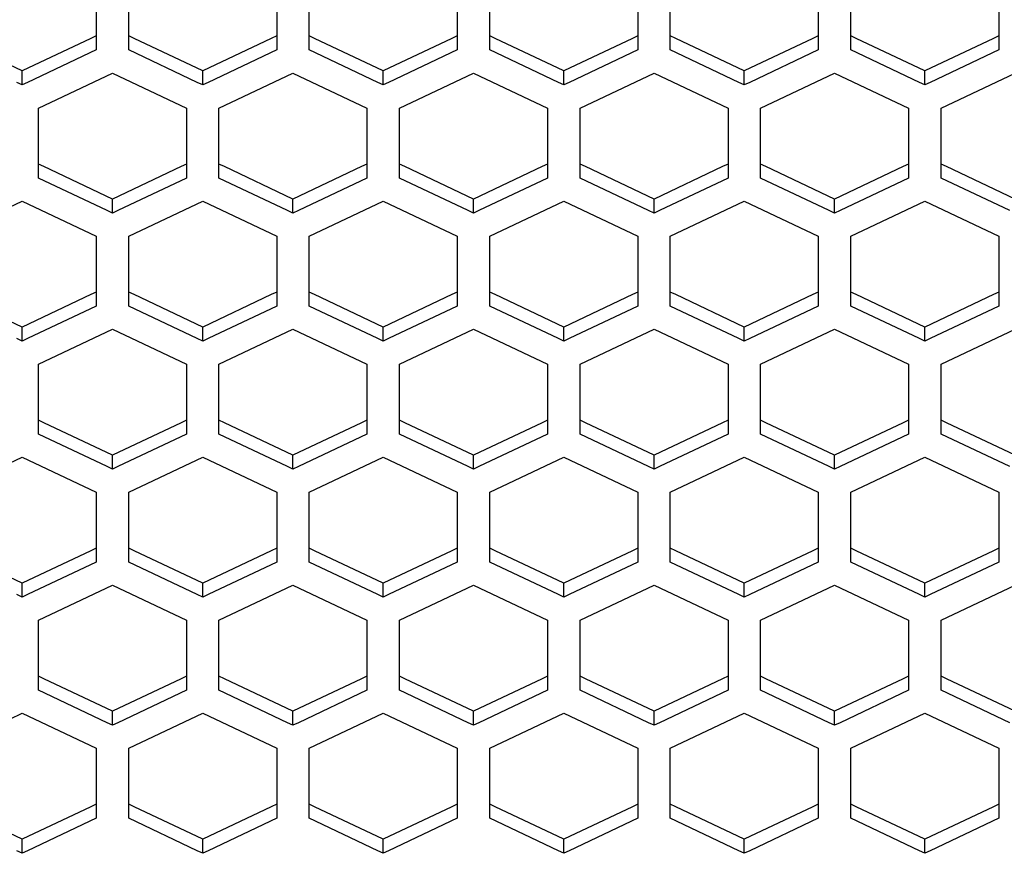
# Paper-space layout '13000636_1' of a CAD drawing. Units: millimetres. Extents: x 0 to 297, y 0 to 210.
# Drawn here: x 137 to 143, y 25 to 30 of the extents above; entities that cross this region are included whole.
import ezdxf

# ---------------------------------------------------------------- set-up
doc = ezdxf.new("R2010")
doc.units = ezdxf.units.MM
doc.header["$LTSCALE"] = 16.335
doc.layers.get('0').update_dxf_attribs({"linetype": 'CONTINUOUS'})

psp = doc.layouts.new('13000636_1')

# ---------------------------------------------------------------- linework, layer by layer
at = {"color": 7, "linetype": 'CONTINUOUS'}
for p, q in [((137.00302, 30.56628), (137.00302, 30.22194)), ((137.203, 30.22194), (137.203, 30.56628)), ((138.11302, 30.56628), (138.11302, 30.22194)), ((138.313, 30.22194), (138.313, 30.56628)), ((139.22302, 30.56628), (139.22302, 30.22194)), ((139.423, 30.22194), (139.423, 30.56628)), ((140.33302, 30.56628), (140.33302, 30.22194)), ((140.533, 30.22194), (140.533, 30.56628)), ((141.44302, 30.56628), (141.44302, 30.22194)), ((141.643, 30.22194), (141.643, 30.56628)), ((142.55302, 30.56628), (142.55302, 30.22194)), ((137.00302, 30.22194), (136.96977, 30.20621)), ((137.00302, 30.22194), (137.00302, 30.1359)), ((137.23625, 30.20621), (137.203, 30.22194)), ((137.203, 30.1359), (137.203, 30.22194)), ((138.11302, 30.22194), (138.07977, 30.20621)), ((138.11302, 30.22194), (138.11302, 30.1359)), ((138.34625, 30.20621), (138.313, 30.22194)), ((138.313, 30.1359), (138.313, 30.22194)), ((139.22302, 30.22194), (139.18977, 30.20621)), ((139.22302, 30.22194), (139.22302, 30.1359)), ((139.45625, 30.20621), (139.423, 30.22194)), ((139.423, 30.1359), (139.423, 30.22194)), ((140.33302, 30.22194), (140.29977, 30.20621)), ((140.33302, 30.22194), (140.33302, 30.1359)), ((140.56625, 30.20621), (140.533, 30.22194)), ((140.533, 30.1359), (140.533, 30.22194)), ((141.44302, 30.22194), (141.40977, 30.20621)), ((141.44302, 30.22194), (141.44302, 30.1359)), ((141.67625, 30.20621), (141.643, 30.22194)), ((141.643, 30.1359), (141.643, 30.22194)), ((142.55302, 30.22194), (142.51977, 30.20621)), ((142.55302, 30.22194), (142.55302, 30.1359)), ((136.54801, 30.00675), (136.12625, 30.20621)), ((136.96977, 30.20621), (136.54801, 30.00675)), ((137.65801, 30.00675), (137.23625, 30.20621)), ((138.07977, 30.20621), (137.65801, 30.00675)), ((138.76801, 30.00675), (138.34625, 30.20621)), ((139.18977, 30.20621), (138.76801, 30.00675)), ((139.87801, 30.00675), (139.45625, 30.20621)), ((140.29977, 30.20621), (139.87801, 30.00675)), ((140.98801, 30.00675), (140.56625, 30.20621)), ((141.40977, 30.20621), (140.98801, 30.00675)), ((142.09801, 30.00675), (141.67625, 30.20621)), ((142.51977, 30.20621), (142.09801, 30.00675)), ((137.00302, 30.1359), (136.58126, 29.93643)), ((137.62476, 29.93643), (137.203, 30.1359)), ((138.11302, 30.1359), (137.69126, 29.93643)), ((138.73476, 29.93643), (138.313, 30.1359)), ((139.22302, 30.1359), (138.80126, 29.93643)), ((139.84476, 29.93643), (139.423, 30.1359)), ((140.33302, 30.1359), (139.91126, 29.93643)), ((140.95476, 29.93643), (140.533, 30.1359)), ((141.44302, 30.1359), (141.02126, 29.93643)), ((142.06476, 29.93643), (141.643, 30.1359)), ((142.55302, 30.1359), (142.13126, 29.93643)), ((136.54801, 29.92071), (136.54801, 30.00675)), ((136.64802, 29.77882), (137.10302, 29.99401)), ((137.10302, 29.99401), (137.55802, 29.77882)), ((137.65801, 29.92071), (137.65801, 30.00675)), ((137.75802, 29.77882), (138.21302, 29.99401)), ((138.21302, 29.99401), (138.66802, 29.77882)), ((138.76801, 29.92071), (138.76801, 30.00675)), ((138.86802, 29.77882), (139.32302, 29.99401)), ((139.32302, 29.99401), (139.77802, 29.77882)), ((139.87801, 29.92071), (139.87801, 30.00675)), ((139.97802, 29.77882), (140.43302, 29.99401)), ((140.43302, 29.99401), (140.88802, 29.77882)), ((140.98801, 29.92071), (140.98801, 30.00675)), ((141.08802, 29.77882), (141.54302, 29.99401)), ((141.54302, 29.99401), (141.99802, 29.77882)), ((142.09801, 29.92071), (142.09801, 30.00675)), ((142.19802, 29.77882), (142.65302, 29.99401)), ((136.54801, 29.92071), (136.51476, 29.93643)), ((136.58126, 29.93643), (136.54801, 29.92071)), ((137.65801, 29.92071), (137.62476, 29.93643)), ((137.69126, 29.93643), (137.65801, 29.92071)), ((138.76801, 29.92071), (138.73476, 29.93643)), ((138.80126, 29.93643), (138.76801, 29.92071)), ((139.87801, 29.92071), (139.84476, 29.93643)), ((139.91126, 29.93643), (139.87801, 29.92071)), ((140.98801, 29.92071), (140.95476, 29.93643)), ((141.02126, 29.93643), (140.98801, 29.92071)), ((142.09801, 29.92071), (142.06476, 29.93643)), ((142.13126, 29.93643), (142.09801, 29.92071)), ((136.64802, 29.43449), (136.64802, 29.77882)), ((137.55802, 29.77882), (137.55802, 29.43449)), ((137.75802, 29.43449), (137.75802, 29.77882)), ((138.66802, 29.77882), (138.66802, 29.43449)), ((138.86802, 29.43449), (138.86802, 29.77882)), ((139.77802, 29.77882), (139.77802, 29.43449)), ((139.97802, 29.43449), (139.97802, 29.77882)), ((140.88802, 29.77882), (140.88802, 29.43449)), ((141.08802, 29.43449), (141.08802, 29.77882)), ((141.99802, 29.77882), (141.99802, 29.43449)), ((142.19802, 29.43449), (142.19802, 29.77882)), ((136.68127, 29.41876), (136.64802, 29.43449)), ((136.64802, 29.34845), (136.64802, 29.43449)), ((137.55802, 29.43449), (137.52477, 29.41876)), ((137.55802, 29.43449), (137.55802, 29.34845)), ((137.79127, 29.41876), (137.75802, 29.43449)), ((137.75802, 29.34845), (137.75802, 29.43449)), ((138.66802, 29.43449), (138.63477, 29.41876)), ((138.66802, 29.43449), (138.66802, 29.34845)), ((138.90127, 29.41876), (138.86802, 29.43449)), ((138.86802, 29.34845), (138.86802, 29.43449)), ((139.77802, 29.43449), (139.74477, 29.41876)), ((139.77802, 29.43449), (139.77802, 29.34845)), ((140.01127, 29.41876), (139.97802, 29.43449)), ((139.97802, 29.34845), (139.97802, 29.43449)), ((140.88802, 29.43449), (140.85477, 29.41876)), ((140.88802, 29.43449), (140.88802, 29.34845)), ((141.12127, 29.41876), (141.08802, 29.43449)), ((141.08802, 29.34845), (141.08802, 29.43449)), ((141.99802, 29.43449), (141.96477, 29.41876)), ((141.99802, 29.43449), (141.99802, 29.34845)), ((142.23127, 29.41876), (142.19802, 29.43449)), ((142.19802, 29.34845), (142.19802, 29.43449)), ((137.10302, 29.2193), (136.68127, 29.41876)), ((137.52477, 29.41876), (137.10302, 29.2193)), ((138.21302, 29.2193), (137.79127, 29.41876)), ((138.63477, 29.41876), (138.21302, 29.2193)), ((139.32302, 29.2193), (138.90127, 29.41876)), ((139.74477, 29.41876), (139.32302, 29.2193)), ((140.43302, 29.2193), (140.01127, 29.41876)), ((140.85477, 29.41876), (140.43302, 29.2193)), ((141.54302, 29.2193), (141.12127, 29.41876)), ((141.96477, 29.41876), (141.54302, 29.2193)), ((142.65302, 29.2193), (142.23127, 29.41876)), ((137.06977, 29.14899), (136.64802, 29.34845)), ((137.55802, 29.34845), (137.13627, 29.14899)), ((138.17977, 29.14899), (137.75802, 29.34845)), ((138.66802, 29.34845), (138.24627, 29.14899)), ((139.28977, 29.14899), (138.86802, 29.34845)), ((139.77802, 29.34845), (139.35627, 29.14899)), ((140.39977, 29.14899), (139.97802, 29.34845)), ((140.88802, 29.34845), (140.46627, 29.14899)), ((141.50977, 29.14899), (141.08802, 29.34845)), ((141.99802, 29.34845), (141.57627, 29.14899)), ((142.61977, 29.14899), (142.19802, 29.34845)), ((136.093, 28.99138), (136.54801, 29.20657)), ((136.54801, 29.20657), (137.00302, 28.99138)), ((137.10302, 29.13326), (137.10302, 29.2193)), ((137.203, 28.99138), (137.65801, 29.20657)), ((137.65801, 29.20657), (138.11302, 28.99138)), ((138.21302, 29.13326), (138.21302, 29.2193)), ((138.313, 28.99138), (138.76801, 29.20657)), ((138.76801, 29.20657), (139.22302, 28.99138)), ((139.32302, 29.13326), (139.32302, 29.2193)), ((139.423, 28.99138), (139.87801, 29.20657)), ((139.87801, 29.20657), (140.33302, 28.99138)), ((140.43302, 29.13326), (140.43302, 29.2193)), ((140.533, 28.99138), (140.98801, 29.20657)), ((140.98801, 29.20657), (141.44302, 28.99138)), ((141.54302, 29.13326), (141.54302, 29.2193)), ((141.643, 28.99138), (142.09801, 29.20657)), ((142.09801, 29.20657), (142.55302, 28.99138)), ((137.10302, 29.13326), (137.06977, 29.14899)), ((137.13627, 29.14899), (137.10302, 29.13326)), ((138.21302, 29.13326), (138.17977, 29.14899)), ((138.24627, 29.14899), (138.21302, 29.13326)), ((139.32302, 29.13326), (139.28977, 29.14899)), ((139.35627, 29.14899), (139.32302, 29.13326)), ((140.43302, 29.13326), (140.39977, 29.14899)), ((140.46627, 29.14899), (140.43302, 29.13326)), ((141.54302, 29.13326), (141.50977, 29.14899)), ((141.57627, 29.14899), (141.54302, 29.13326)), ((137.00302, 28.99138), (137.00302, 28.64703)), ((137.203, 28.64703), (137.203, 28.99138)), ((138.11302, 28.99138), (138.11302, 28.64703)), ((138.313, 28.64703), (138.313, 28.99138)), ((139.22302, 28.99138), (139.22302, 28.64703)), ((139.423, 28.64703), (139.423, 28.99138)), ((140.33302, 28.99138), (140.33302, 28.64703)), ((140.533, 28.64703), (140.533, 28.99138)), ((141.44302, 28.99138), (141.44302, 28.64703)), ((141.643, 28.64703), (141.643, 28.99138)), ((142.55302, 28.99138), (142.55302, 28.64703)), ((137.00302, 28.64703), (136.96977, 28.63131)), ((137.00302, 28.64703), (137.00302, 28.561)), ((137.23625, 28.63131), (137.203, 28.64703)), ((137.203, 28.561), (137.203, 28.64703)), ((138.11302, 28.64703), (138.07977, 28.63131)), ((138.11302, 28.64703), (138.11302, 28.561)), ((138.34625, 28.63131), (138.313, 28.64703)), ((138.313, 28.561), (138.313, 28.64703)), ((139.22302, 28.64703), (139.18977, 28.63131)), ((139.22302, 28.64703), (139.22302, 28.561)), ((139.45625, 28.63131), (139.423, 28.64703)), ((139.423, 28.561), (139.423, 28.64703)), ((140.33302, 28.64703), (140.29977, 28.63131)), ((140.33302, 28.64703), (140.33302, 28.561)), ((140.56625, 28.63131), (140.533, 28.64703)), ((140.533, 28.561), (140.533, 28.64703)), ((141.44302, 28.64703), (141.40977, 28.63131)), ((141.44302, 28.64703), (141.44302, 28.561)), ((141.67625, 28.63131), (141.643, 28.64703)), ((141.643, 28.561), (141.643, 28.64703)), ((142.55302, 28.64703), (142.51977, 28.63131)), ((142.55302, 28.64703), (142.55302, 28.561)), ((136.54801, 28.43184), (136.12625, 28.63131)), ((136.96977, 28.63131), (136.54801, 28.43184)), ((137.65801, 28.43184), (137.23625, 28.63131)), ((138.07977, 28.63131), (137.65801, 28.43184)), ((138.76801, 28.43184), (138.34625, 28.63131)), ((139.18977, 28.63131), (138.76801, 28.43184)), ((139.87801, 28.43184), (139.45625, 28.63131)), ((140.29977, 28.63131), (139.87801, 28.43184)), ((140.98801, 28.43184), (140.56625, 28.63131)), ((141.40977, 28.63131), (140.98801, 28.43184)), ((142.09801, 28.43184), (141.67625, 28.63131)), ((142.51977, 28.63131), (142.09801, 28.43184)), ((137.00302, 28.561), (136.58126, 28.36153)), ((137.62476, 28.36153), (137.203, 28.561)), ((138.11302, 28.561), (137.69126, 28.36153)), ((138.73476, 28.36153), (138.313, 28.561)), ((139.22302, 28.561), (138.80126, 28.36153)), ((139.84476, 28.36153), (139.423, 28.561)), ((140.33302, 28.561), (139.91126, 28.36153)), ((140.95476, 28.36153), (140.533, 28.561)), ((141.44302, 28.561), (141.02126, 28.36153)), ((142.06476, 28.36153), (141.643, 28.561)), ((142.55302, 28.561), (142.13126, 28.36153)), ((136.54801, 28.34581), (136.54801, 28.43184)), ((136.64802, 28.20392), (137.10302, 28.41911)), ((137.10302, 28.41911), (137.55802, 28.20392)), ((137.65801, 28.34581), (137.65801, 28.43184)), ((137.75802, 28.20392), (138.21302, 28.41911)), ((138.21302, 28.41911), (138.66802, 28.20392)), ((138.76801, 28.34581), (138.76801, 28.43184)), ((138.86802, 28.20392), (139.32302, 28.41911)), ((139.32302, 28.41911), (139.77802, 28.20392)), ((139.87801, 28.34581), (139.87801, 28.43184)), ((139.97802, 28.20392), (140.43302, 28.41911)), ((140.43302, 28.41911), (140.88802, 28.20392)), ((140.98801, 28.34581), (140.98801, 28.43184)), ((141.08802, 28.20392), (141.54302, 28.41911)), ((141.54302, 28.41911), (141.99802, 28.20392)), ((142.09801, 28.34581), (142.09801, 28.43184)), ((142.19802, 28.20392), (142.65302, 28.41911)), ((136.54801, 28.34581), (136.51476, 28.36153)), ((136.58126, 28.36153), (136.54801, 28.34581)), ((137.65801, 28.34581), (137.62476, 28.36153)), ((137.69126, 28.36153), (137.65801, 28.34581)), ((138.76801, 28.34581), (138.73476, 28.36153)), ((138.80126, 28.36153), (138.76801, 28.34581)), ((139.87801, 28.34581), (139.84476, 28.36153)), ((139.91126, 28.36153), (139.87801, 28.34581)), ((140.98801, 28.34581), (140.95476, 28.36153)), ((141.02126, 28.36153), (140.98801, 28.34581)), ((142.09801, 28.34581), (142.06476, 28.36153)), ((142.13126, 28.36153), (142.09801, 28.34581)), ((136.64802, 27.85958), (136.64802, 28.20392)), ((137.55802, 28.20392), (137.55802, 27.85958)), ((137.75802, 27.85958), (137.75802, 28.20392)), ((138.66802, 28.20392), (138.66802, 27.85958)), ((138.86802, 27.85958), (138.86802, 28.20392)), ((139.77802, 28.20392), (139.77802, 27.85958)), ((139.97802, 27.85958), (139.97802, 28.20392)), ((140.88802, 28.20392), (140.88802, 27.85958)), ((141.08802, 27.85958), (141.08802, 28.20392)), ((141.99802, 28.20392), (141.99802, 27.85958)), ((142.19802, 27.85958), (142.19802, 28.20392)), ((136.68127, 27.84386), (136.64802, 27.85958)), ((136.64802, 27.77355), (136.64802, 27.85958)), ((137.55802, 27.85958), (137.52477, 27.84386)), ((137.55802, 27.85958), (137.55802, 27.77355)), ((137.79127, 27.84386), (137.75802, 27.85958)), ((137.75802, 27.77355), (137.75802, 27.85958)), ((138.66802, 27.85958), (138.63477, 27.84386)), ((138.66802, 27.85958), (138.66802, 27.77355)), ((138.90127, 27.84386), (138.86802, 27.85958)), ((138.86802, 27.77355), (138.86802, 27.85958)), ((139.77802, 27.85958), (139.74477, 27.84386)), ((139.77802, 27.85958), (139.77802, 27.77355)), ((140.01127, 27.84386), (139.97802, 27.85958)), ((139.97802, 27.77355), (139.97802, 27.85958)), ((140.88802, 27.85958), (140.85477, 27.84386)), ((140.88802, 27.85958), (140.88802, 27.77355)), ((141.12127, 27.84386), (141.08802, 27.85958)), ((141.08802, 27.77355), (141.08802, 27.85958)), ((141.99802, 27.85958), (141.96477, 27.84386)), ((141.99802, 27.85958), (141.99802, 27.77355)), ((142.23127, 27.84386), (142.19802, 27.85958)), ((142.19802, 27.77355), (142.19802, 27.85958)), ((137.10302, 27.6444), (136.68127, 27.84386)), ((137.52477, 27.84386), (137.10302, 27.6444)), ((138.21302, 27.6444), (137.79127, 27.84386)), ((138.63477, 27.84386), (138.21302, 27.6444)), ((139.32302, 27.6444), (138.90127, 27.84386)), ((139.74477, 27.84386), (139.32302, 27.6444)), ((140.43302, 27.6444), (140.01127, 27.84386)), ((140.85477, 27.84386), (140.43302, 27.6444)), ((141.54302, 27.6444), (141.12127, 27.84386)), ((141.96477, 27.84386), (141.54302, 27.6444)), ((142.65302, 27.6444), (142.23127, 27.84386)), ((137.06977, 27.57409), (136.64802, 27.77355)), ((137.55802, 27.77355), (137.13627, 27.57409)), ((138.17977, 27.57409), (137.75802, 27.77355)), ((138.66802, 27.77355), (138.24627, 27.57409)), ((139.28977, 27.57409), (138.86802, 27.77355)), ((139.77802, 27.77355), (139.35627, 27.57409)), ((140.39977, 27.57409), (139.97802, 27.77355)), ((140.88802, 27.77355), (140.46627, 27.57409)), ((141.50977, 27.57409), (141.08802, 27.77355)), ((141.99802, 27.77355), (141.57627, 27.57409)), ((142.61977, 27.57409), (142.19802, 27.77355)), ((136.093, 27.41648), (136.54801, 27.63167)), ((136.54801, 27.63167), (137.00302, 27.41648)), ((137.10302, 27.55836), (137.10302, 27.6444)), ((137.203, 27.41648), (137.65801, 27.63167)), ((137.65801, 27.63167), (138.11302, 27.41648)), ((138.21302, 27.55836), (138.21302, 27.6444)), ((138.313, 27.41648), (138.76801, 27.63167)), ((138.76801, 27.63167), (139.22302, 27.41648)), ((139.32302, 27.55836), (139.32302, 27.6444)), ((139.423, 27.41648), (139.87801, 27.63167)), ((139.87801, 27.63167), (140.33302, 27.41648)), ((140.43302, 27.55836), (140.43302, 27.6444)), ((140.533, 27.41648), (140.98801, 27.63167)), ((140.98801, 27.63167), (141.44302, 27.41648)), ((141.54302, 27.55836), (141.54302, 27.6444)), ((141.643, 27.41648), (142.09801, 27.63167)), ((142.09801, 27.63167), (142.55302, 27.41648)), ((137.10302, 27.55836), (137.06977, 27.57409)), ((137.13627, 27.57409), (137.10302, 27.55836)), ((138.21302, 27.55836), (138.17977, 27.57409)), ((138.24627, 27.57409), (138.21302, 27.55836)), ((139.32302, 27.55836), (139.28977, 27.57409)), ((139.35627, 27.57409), (139.32302, 27.55836)), ((140.43302, 27.55836), (140.39977, 27.57409)), ((140.46627, 27.57409), (140.43302, 27.55836)), ((141.54302, 27.55836), (141.50977, 27.57409)), ((141.57627, 27.57409), (141.54302, 27.55836)), ((137.00302, 27.41648), (137.00302, 27.07213)), ((137.203, 27.07213), (137.203, 27.41648)), ((138.11302, 27.41648), (138.11302, 27.07213)), ((138.313, 27.07213), (138.313, 27.41648)), ((139.22302, 27.41648), (139.22302, 27.07213)), ((139.423, 27.07213), (139.423, 27.41648)), ((140.33302, 27.41648), (140.33302, 27.07213)), ((140.533, 27.07213), (140.533, 27.41648)), ((141.44302, 27.41648), (141.44302, 27.07213)), ((141.643, 27.07213), (141.643, 27.41648)), ((142.55302, 27.41648), (142.55302, 27.07213)), ((137.00302, 27.07213), (136.96977, 27.05641)), ((137.00302, 27.07213), (137.00302, 26.9861)), ((137.23625, 27.05641), (137.203, 27.07213)), ((137.203, 26.9861), (137.203, 27.07213)), ((138.11302, 27.07213), (138.07977, 27.05641)), ((138.11302, 27.07213), (138.11302, 26.9861)), ((138.34625, 27.05641), (138.313, 27.07213)), ((138.313, 26.9861), (138.313, 27.07213)), ((139.22302, 27.07213), (139.18977, 27.05641)), ((139.22302, 27.07213), (139.22302, 26.9861)), ((139.45625, 27.05641), (139.423, 27.07213)), ((139.423, 26.9861), (139.423, 27.07213)), ((140.33302, 27.07213), (140.29977, 27.05641)), ((140.33302, 27.07213), (140.33302, 26.9861)), ((140.56625, 27.05641), (140.533, 27.07213)), ((140.533, 26.9861), (140.533, 27.07213)), ((141.44302, 27.07213), (141.40977, 27.05641)), ((141.44302, 27.07213), (141.44302, 26.9861)), ((141.67625, 27.05641), (141.643, 27.07213)), ((141.643, 26.9861), (141.643, 27.07213)), ((142.55302, 27.07213), (142.51977, 27.05641)), ((142.55302, 27.07213), (142.55302, 26.9861)), ((136.54801, 26.85694), (136.12625, 27.05641)), ((136.96977, 27.05641), (136.54801, 26.85694)), ((137.65801, 26.85694), (137.23625, 27.05641)), ((138.07977, 27.05641), (137.65801, 26.85694)), ((138.76801, 26.85694), (138.34625, 27.05641)), ((139.18977, 27.05641), (138.76801, 26.85694)), ((139.87801, 26.85694), (139.45625, 27.05641)), ((140.29977, 27.05641), (139.87801, 26.85694)), ((140.98801, 26.85694), (140.56625, 27.05641)), ((141.40977, 27.05641), (140.98801, 26.85694)), ((142.09801, 26.85694), (141.67625, 27.05641)), ((142.51977, 27.05641), (142.09801, 26.85694)), ((137.00302, 26.9861), (136.58126, 26.78663)), ((137.62476, 26.78663), (137.203, 26.9861)), ((138.11302, 26.9861), (137.69126, 26.78663)), ((138.73476, 26.78663), (138.313, 26.9861)), ((139.22302, 26.9861), (138.80126, 26.78663)), ((139.84476, 26.78663), (139.423, 26.9861)), ((140.33302, 26.9861), (139.91126, 26.78663)), ((140.95476, 26.78663), (140.533, 26.9861)), ((141.44302, 26.9861), (141.02126, 26.78663)), ((142.06476, 26.78663), (141.643, 26.9861)), ((142.55302, 26.9861), (142.13126, 26.78663)), ((136.54801, 26.77091), (136.54801, 26.85694)), ((136.64802, 26.62902), (137.10302, 26.84421)), ((137.10302, 26.84421), (137.55802, 26.62902)), ((137.65801, 26.77091), (137.65801, 26.85694)), ((137.75802, 26.62902), (138.21302, 26.84421)), ((138.21302, 26.84421), (138.66802, 26.62902)), ((138.76801, 26.77091), (138.76801, 26.85694)), ((138.86802, 26.62902), (139.32302, 26.84421)), ((139.32302, 26.84421), (139.77802, 26.62902)), ((139.87801, 26.77091), (139.87801, 26.85694)), ((139.97802, 26.62902), (140.43302, 26.84421)), ((140.43302, 26.84421), (140.88802, 26.62902)), ((140.98801, 26.77091), (140.98801, 26.85694)), ((141.08802, 26.62902), (141.54302, 26.84421)), ((141.54302, 26.84421), (141.99802, 26.62902)), ((142.09801, 26.77091), (142.09801, 26.85694)), ((142.19802, 26.62902), (142.65302, 26.84421)), ((136.54801, 26.77091), (136.51476, 26.78663)), ((136.58126, 26.78663), (136.54801, 26.77091)), ((137.65801, 26.77091), (137.62476, 26.78663)), ((137.69126, 26.78663), (137.65801, 26.77091)), ((138.76801, 26.77091), (138.73476, 26.78663)), ((138.80126, 26.78663), (138.76801, 26.77091)), ((139.87801, 26.77091), (139.84476, 26.78663)), ((139.91126, 26.78663), (139.87801, 26.77091)), ((140.98801, 26.77091), (140.95476, 26.78663)), ((141.02126, 26.78663), (140.98801, 26.77091)), ((142.09801, 26.77091), (142.06476, 26.78663)), ((142.13126, 26.78663), (142.09801, 26.77091)), ((136.64802, 26.28468), (136.64802, 26.62902)), ((137.55802, 26.62902), (137.55802, 26.28468)), ((137.75802, 26.28468), (137.75802, 26.62902)), ((138.66802, 26.62902), (138.66802, 26.28468)), ((138.86802, 26.28468), (138.86802, 26.62902)), ((139.77802, 26.62902), (139.77802, 26.28468)), ((139.97802, 26.28468), (139.97802, 26.62902)), ((140.88802, 26.62902), (140.88802, 26.28468)), ((141.08802, 26.28468), (141.08802, 26.62902)), ((141.99802, 26.62902), (141.99802, 26.28468)), ((142.19802, 26.28468), (142.19802, 26.62902)), ((136.68127, 26.26896), (136.64802, 26.28468)), ((136.64802, 26.19865), (136.64802, 26.28468)), ((137.55802, 26.28468), (137.52477, 26.26896)), ((137.55802, 26.28468), (137.55802, 26.19865)), ((137.79127, 26.26896), (137.75802, 26.28468)), ((137.75802, 26.19865), (137.75802, 26.28468)), ((138.66802, 26.28468), (138.63477, 26.26896)), ((138.66802, 26.28468), (138.66802, 26.19865)), ((138.90127, 26.26896), (138.86802, 26.28468)), ((138.86802, 26.19865), (138.86802, 26.28468)), ((139.77802, 26.28468), (139.74477, 26.26896)), ((139.77802, 26.28468), (139.77802, 26.19865)), ((140.01127, 26.26896), (139.97802, 26.28468)), ((139.97802, 26.19865), (139.97802, 26.28468)), ((140.88802, 26.28468), (140.85477, 26.26896)), ((140.88802, 26.28468), (140.88802, 26.19865)), ((141.12127, 26.26896), (141.08802, 26.28468)), ((141.08802, 26.19865), (141.08802, 26.28468)), ((141.99802, 26.28468), (141.96477, 26.26896)), ((141.99802, 26.28468), (141.99802, 26.19865)), ((142.23127, 26.26896), (142.19802, 26.28468)), ((142.19802, 26.19865), (142.19802, 26.28468)), ((137.10302, 26.0695), (136.68127, 26.26896)), ((137.52477, 26.26896), (137.10302, 26.0695)), ((138.21302, 26.0695), (137.79127, 26.26896)), ((138.63477, 26.26896), (138.21302, 26.0695)), ((139.32302, 26.0695), (138.90127, 26.26896)), ((139.74477, 26.26896), (139.32302, 26.0695)), ((140.43302, 26.0695), (140.01127, 26.26896)), ((140.85477, 26.26896), (140.43302, 26.0695)), ((141.54302, 26.0695), (141.12127, 26.26896)), ((141.96477, 26.26896), (141.54302, 26.0695)), ((142.65302, 26.0695), (142.23127, 26.26896)), ((137.06977, 25.99919), (136.64802, 26.19865)), ((137.55802, 26.19865), (137.13627, 25.99919)), ((138.17977, 25.99919), (137.75802, 26.19865)), ((138.66802, 26.19865), (138.24627, 25.99919)), ((139.28977, 25.99919), (138.86802, 26.19865)), ((139.77802, 26.19865), (139.35627, 25.99919)), ((140.39977, 25.99919), (139.97802, 26.19865)), ((140.88802, 26.19865), (140.46627, 25.99919)), ((141.50977, 25.99919), (141.08802, 26.19865)), ((141.99802, 26.19865), (141.57627, 25.99919)), ((142.61977, 25.99919), (142.19802, 26.19865)), ((136.093, 25.84158), (136.54801, 26.05677)), ((136.54801, 26.05677), (137.00302, 25.84158)), ((137.10302, 25.98346), (137.10302, 26.0695)), ((137.203, 25.84158), (137.65801, 26.05677)), ((137.65801, 26.05677), (138.11302, 25.84158)), ((138.21302, 25.98346), (138.21302, 26.0695)), ((138.313, 25.84158), (138.76801, 26.05677)), ((138.76801, 26.05677), (139.22302, 25.84158)), ((139.32302, 25.98346), (139.32302, 26.0695)), ((139.423, 25.84158), (139.87801, 26.05677)), ((139.87801, 26.05677), (140.33302, 25.84158)), ((140.43302, 25.98346), (140.43302, 26.0695)), ((140.533, 25.84158), (140.98801, 26.05677)), ((140.98801, 26.05677), (141.44302, 25.84158)), ((141.54302, 25.98346), (141.54302, 26.0695)), ((141.643, 25.84158), (142.09801, 26.05677)), ((142.09801, 26.05677), (142.55302, 25.84158)), ((137.10302, 25.98346), (137.06977, 25.99919)), ((137.13627, 25.99919), (137.10302, 25.98346)), ((138.21302, 25.98346), (138.17977, 25.99919)), ((138.24627, 25.99919), (138.21302, 25.98346)), ((139.32302, 25.98346), (139.28977, 25.99919)), ((139.35627, 25.99919), (139.32302, 25.98346)), ((140.43302, 25.98346), (140.39977, 25.99919)), ((140.46627, 25.99919), (140.43302, 25.98346)), ((141.54302, 25.98346), (141.50977, 25.99919)), ((141.57627, 25.99919), (141.54302, 25.98346)), ((137.00302, 25.84158), (137.00302, 25.49723)), ((137.203, 25.49723), (137.203, 25.84158)), ((138.11302, 25.84158), (138.11302, 25.49723)), ((138.313, 25.49723), (138.313, 25.84158)), ((139.22302, 25.84158), (139.22302, 25.49723)), ((139.423, 25.49723), (139.423, 25.84158)), ((140.33302, 25.84158), (140.33302, 25.49723)), ((140.533, 25.49723), (140.533, 25.84158)), ((141.44302, 25.84158), (141.44302, 25.49723)), ((141.643, 25.49723), (141.643, 25.84158)), ((142.55302, 25.84158), (142.55302, 25.49723)), ((137.00302, 25.49723), (136.96977, 25.4815)), ((137.00302, 25.49723), (137.00302, 25.41119)), ((137.23625, 25.4815), (137.203, 25.49723)), ((137.203, 25.41119), (137.203, 25.49723)), ((138.11302, 25.49723), (138.07977, 25.4815)), ((138.11302, 25.49723), (138.11302, 25.41119)), ((138.34625, 25.4815), (138.313, 25.49723)), ((138.313, 25.41119), (138.313, 25.49723)), ((139.22302, 25.49723), (139.18977, 25.4815)), ((139.22302, 25.49723), (139.22302, 25.41119)), ((139.45625, 25.4815), (139.423, 25.49723)), ((139.423, 25.41119), (139.423, 25.49723)), ((140.33302, 25.49723), (140.29977, 25.4815)), ((140.33302, 25.49723), (140.33302, 25.41119)), ((140.56625, 25.4815), (140.533, 25.49723)), ((140.533, 25.41119), (140.533, 25.49723)), ((141.44302, 25.49723), (141.40977, 25.4815)), ((141.44302, 25.49723), (141.44302, 25.41119)), ((141.67625, 25.4815), (141.643, 25.49723)), ((141.643, 25.41119), (141.643, 25.49723)), ((142.55302, 25.49723), (142.51977, 25.4815)), ((142.55302, 25.49723), (142.55302, 25.41119)), ((136.54801, 25.28204), (136.12625, 25.4815)), ((136.96977, 25.4815), (136.54801, 25.28204)), ((137.65801, 25.28204), (137.23625, 25.4815)), ((138.07977, 25.4815), (137.65801, 25.28204)), ((138.76801, 25.28204), (138.34625, 25.4815)), ((139.18977, 25.4815), (138.76801, 25.28204)), ((139.87801, 25.28204), (139.45625, 25.4815)), ((140.29977, 25.4815), (139.87801, 25.28204)), ((140.98801, 25.28204), (140.56625, 25.4815)), ((141.40977, 25.4815), (140.98801, 25.28204)), ((142.09801, 25.28204), (141.67625, 25.4815)), ((142.51977, 25.4815), (142.09801, 25.28204)), ((137.00302, 25.41119), (136.58126, 25.21173)), ((137.62476, 25.21173), (137.203, 25.41119)), ((138.11302, 25.41119), (137.69126, 25.21173)), ((138.73476, 25.21173), (138.313, 25.41119)), ((139.22302, 25.41119), (138.80126, 25.21173)), ((139.84476, 25.21173), (139.423, 25.41119)), ((140.33302, 25.41119), (139.91126, 25.21173)), ((140.95476, 25.21173), (140.533, 25.41119)), ((141.44302, 25.41119), (141.02126, 25.21173)), ((142.06476, 25.21173), (141.643, 25.41119)), ((142.55302, 25.41119), (142.13126, 25.21173)), ((136.54801, 25.196), (136.54801, 25.28204)), ((137.65801, 25.196), (137.65801, 25.28204)), ((138.76801, 25.196), (138.76801, 25.28204)), ((139.87801, 25.196), (139.87801, 25.28204)), ((140.98801, 25.196), (140.98801, 25.28204)), ((142.09801, 25.196), (142.09801, 25.28204)), ((136.54801, 25.196), (136.51476, 25.21173)), ((136.58126, 25.21173), (136.54801, 25.196)), ((137.65801, 25.196), (137.62476, 25.21173)), ((137.69126, 25.21173), (137.65801, 25.196)), ((138.76801, 25.196), (138.73476, 25.21173)), ((138.80126, 25.21173), (138.76801, 25.196)), ((139.87801, 25.196), (139.84476, 25.21173)), ((139.91126, 25.21173), (139.87801, 25.196)), ((140.98801, 25.196), (140.95476, 25.21173)), ((141.02126, 25.21173), (140.98801, 25.196)), ((142.09801, 25.196), (142.06476, 25.21173)), ((142.13126, 25.21173), (142.09801, 25.196))]:
    psp.add_line(p, q, dxfattribs=at)

doc.saveas('drawing.dxf')
